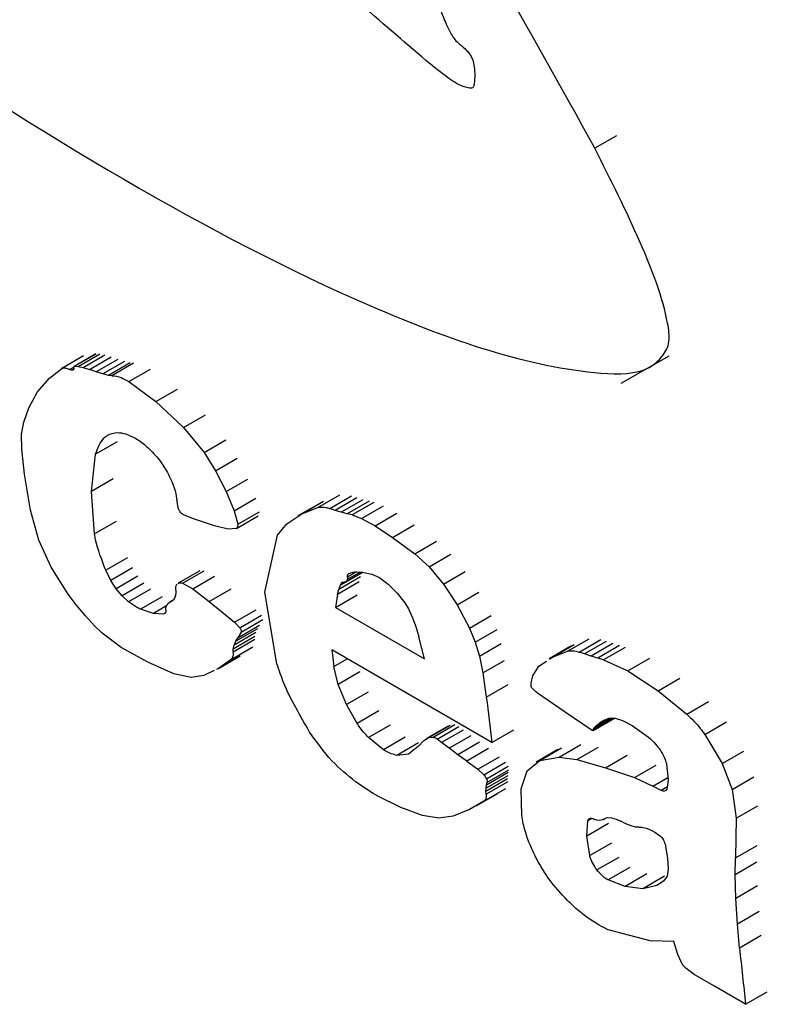
# Model space of a CAD drawing. Units: millimetres. Extents: x 50 to 2082, y 50 to 1435.
# Drawn here: x 1712 to 1715, y 1182 to 1186 of the extents above; entities that cross this region are included whole.
import ezdxf

# ---------------------------------------------------------------- set-up
doc = ezdxf.new("R2010")
doc.units = ezdxf.units.MM
doc.header["$LTSCALE"] = 5

msp = doc.modelspace()

# ---------------------------------------------------------------- linework, layer by layer
at = {"color": 7, "linetype": 'Continuous', "lineweight": 25}
for p, q in [((1714.456, 1185.2902), (1714.3645, 1185.2374)), ((1712.2657, 1184.3726), (1712.1743, 1184.3198)), ((1712.1757, 1184.3202), (1712.2671, 1184.373)), ((1712.1909, 1184.3201), (1712.2823, 1184.3729)), ((1712.2125, 1184.3156), (1712.3039, 1184.3684)), ((1712.2141, 1184.3638), (1712.1227, 1184.311)), ((1712.2386, 1184.3067), (1712.33, 1184.3595)), ((1712.3581, 1184.3492), (1712.2667, 1184.2965)), ((1712.386, 1184.3407), (1712.2946, 1184.2879)), ((1712.41, 1184.3348), (1712.3186, 1184.282)), ((1712.4245, 1184.3333), (1712.3331, 1184.2806)), ((1714.4761, 1184.2488), (1714.677, 1184.3648)), ((1712.0704, 1184.2699), (1712.1218, 1184.3105)), ((1712.1552, 1184.3065), (1712.1726, 1184.3165)), ((1712.1625, 1184.3036), (1712.1552, 1184.3065)), ((1712.1723, 1184.3093), (1712.1625, 1184.3036)), ((1712.1684, 1184.3041), (1712.1625, 1184.3036)), ((1712.1719, 1184.3079), (1712.1684, 1184.3041)), ((1712.1757, 1184.3202), (1712.1909, 1184.3201)), ((1712.1909, 1184.3201), (1712.2125, 1184.3156)), ((1712.2125, 1184.3156), (1712.2386, 1184.3067)), ((1712.2667, 1184.2965), (1712.2386, 1184.3067)), ((1712.2946, 1184.2879), (1712.2667, 1184.2965)), ((1712.3186, 1184.282), (1712.2946, 1184.2879)), ((1712.4037, 1184.256), (1712.4951, 1184.3088)), ((1712.0204, 1184.2124), (1712.0704, 1184.2699)), ((1712.3331, 1184.2806), (1712.3186, 1184.282)), ((1712.4037, 1184.256), (1712.5174, 1184.1719)), ((1711.9834, 1184.1456), (1712.0204, 1184.2124)), ((1712.5174, 1184.1719), (1712.6088, 1184.2246)), ((1712.5174, 1184.1719), (1712.6347, 1184.0632)), ((1711.962, 1184.0859), (1711.9834, 1184.1456)), ((1711.9532, 1184.0349), (1711.962, 1184.0859)), ((1712.6347, 1184.0632), (1712.7261, 1184.116)), ((1711.9539, 1183.9714), (1711.9532, 1184.0349)), ((1712.6347, 1184.0632), (1712.721, 1183.9578)), ((1712.3555, 1184.0029), (1712.2641, 1183.9501)), ((1712.721, 1183.9578), (1712.8124, 1184.0106)), ((1711.9647, 1183.8664), (1711.9539, 1183.9714)), ((1712.721, 1183.9578), (1712.769, 1183.8804)), ((1712.2465, 1183.794), (1712.2641, 1183.9501)), ((1712.769, 1183.8804), (1712.8604, 1183.9332)), ((1712.769, 1183.8804), (1712.8136, 1183.7934)), ((1711.9899, 1183.7146), (1711.9647, 1183.8664)), ((1712.3379, 1183.8467), (1712.2465, 1183.794)), ((1712.8136, 1183.7934), (1712.905, 1183.8461)), ((1712.26, 1183.6149), (1712.2465, 1183.794)), ((1712.8136, 1183.7934), (1712.8477, 1183.7125)), ((1712.612, 1183.7249), (1712.6059, 1183.7615)), ((1712.8477, 1183.7125), (1712.9391, 1183.7652)), ((1713.1316, 1183.6996), (1713.223, 1183.7524)), ((1713.1998, 1183.7264), (1713.2912, 1183.7792)), ((1713.2495, 1183.722), (1713.3409, 1183.7747)), ((1713.3632, 1183.767), (1713.2718, 1183.7143)), ((1713.3892, 1183.7592), (1713.2978, 1183.7064)), ((1713.4147, 1183.7523), (1713.3233, 1183.6995)), ((1713.4353, 1183.7476), (1713.3439, 1183.6949)), ((1712.0263, 1183.5885), (1711.9899, 1183.7146)), ((1712.8477, 1183.7125), (1712.8623, 1183.6556)), ((1712.8623, 1183.6556), (1712.9537, 1183.7084)), ((1713.2071, 1183.7437), (1713.1158, 1183.691)), ((1713.1316, 1183.6996), (1713.1998, 1183.7264)), ((1713.2718, 1183.7143), (1713.2495, 1183.722)), ((1713.2978, 1183.7064), (1713.2718, 1183.7143)), ((1713.3233, 1183.6995), (1713.2978, 1183.7064)), ((1713.3837, 1183.6807), (1713.4751, 1183.7335)), ((1712.3514, 1183.6676), (1712.26, 1183.6149)), ((1712.6725, 1183.6804), (1712.636, 1183.6952)), ((1712.7649, 1183.6487), (1712.6725, 1183.6804)), ((1712.8566, 1183.6386), (1712.948, 1183.6913)), ((1713.0683, 1183.6581), (1713.1316, 1183.6996)), ((1713.3439, 1183.6949), (1713.3233, 1183.6995)), ((1713.3439, 1183.6949), (1713.3837, 1183.6807)), ((1713.3837, 1183.6807), (1713.4399, 1183.6492)), ((1713.4399, 1183.6492), (1713.5313, 1183.702)), ((1712.8222, 1183.6357), (1712.7649, 1183.6487)), ((1712.8542, 1183.6376), (1712.8222, 1183.6357)), ((1713.0297, 1183.6097), (1713.0683, 1183.6581)), ((1713.4399, 1183.6492), (1713.5131, 1183.6006)), ((1713.5131, 1183.6006), (1713.6045, 1183.6533)), ((1712.0779, 1183.4747), (1712.0263, 1183.5885)), ((1712.9766, 1183.3699), (1713.0297, 1183.6097)), ((1713.5131, 1183.6006), (1713.6074, 1183.5317)), ((1713.6074, 1183.5317), (1713.6988, 1183.5845)), ((1712.399, 1183.515), (1712.3076, 1183.4623)), ((1713.6074, 1183.5317), (1713.6673, 1183.4773)), ((1713.6673, 1183.4773), (1713.7587, 1183.5301)), ((1712.1491, 1183.3613), (1712.0779, 1183.4747)), ((1712.329, 1183.4198), (1712.3076, 1183.4623)), ((1712.4203, 1183.4725), (1712.329, 1183.4198)), ((1712.7025, 1183.4601), (1712.6112, 1183.4074)), ((1712.6302, 1183.4079), (1712.7215, 1183.4606)), ((1713.3173, 1183.4133), (1713.3886, 1183.4545)), ((1713.3212, 1183.4169), (1713.3869, 1183.4548)), ((1713.324, 1183.4242), (1713.3775, 1183.455)), ((1713.3618, 1183.4552), (1713.3242, 1183.4335)), ((1713.3294, 1183.4482), (1713.3526, 1183.4553)), ((1713.3526, 1183.4553), (1713.3864, 1183.4549)), ((1713.3864, 1183.4549), (1713.4268, 1183.4463)), ((1713.6673, 1183.4773), (1713.7277, 1183.4044)), ((1713.7277, 1183.4044), (1713.8191, 1183.4571)), ((1712.3514, 1183.3845), (1712.329, 1183.4198)), ((1712.4428, 1183.4373), (1712.3514, 1183.3845)), ((1712.6739, 1183.3847), (1712.7653, 1183.4374)), ((1713.3737, 1183.4137), (1713.2823, 1183.361)), ((1713.3786, 1183.4347), (1713.2872, 1183.3819)), ((1713.3855, 1183.4517), (1713.2941, 1183.399)), ((1713.3212, 1183.4169), (1713.3161, 1183.4127)), ((1713.324, 1183.4242), (1713.3212, 1183.4169)), ((1713.3242, 1183.4335), (1713.324, 1183.4242)), ((1713.4268, 1183.4463), (1713.4584, 1183.4312)), ((1713.4584, 1183.4312), (1713.4953, 1183.4032)), ((1712.376, 1183.355), (1712.3514, 1183.3845)), ((1712.4673, 1183.4077), (1712.376, 1183.355)), ((1712.4949, 1183.3825), (1712.4035, 1183.3298)), ((1712.6017, 1183.378), (1712.6018, 1183.3626)), ((1712.6302, 1183.4079), (1712.6739, 1183.3847)), ((1712.6739, 1183.3847), (1712.7427, 1183.3316)), ((1712.7427, 1183.3316), (1712.8341, 1183.3843)), ((1713.2823, 1183.361), (1713.2872, 1183.3819)), ((1713.2872, 1183.3819), (1713.2941, 1183.399)), ((1713.2941, 1183.399), (1713.302, 1183.4105)), ((1713.3045, 1183.412), (1713.302, 1183.4105)), ((1713.4953, 1183.4032), (1713.5327, 1183.3663)), ((1713.7277, 1183.4044), (1713.7854, 1183.3168)), ((1712.1823, 1183.3175), (1712.1491, 1183.3613)), ((1712.4035, 1183.3298), (1712.376, 1183.355)), ((1712.5448, 1183.3512), (1712.4534, 1183.2985)), ((1712.5723, 1183.3254), (1712.5816, 1183.3307)), ((1712.5876, 1183.3347), (1712.5765, 1183.3283)), ((1712.5908, 1183.3369), (1712.5816, 1183.3307)), ((1712.5816, 1183.3307), (1712.5882, 1183.3344)), ((1712.5978, 1183.3482), (1712.5908, 1183.3369)), ((1712.6018, 1183.3626), (1712.5978, 1183.3482)), ((1712.7427, 1183.3316), (1712.8486, 1183.2435)), ((1713.0269, 1183.0691), (1712.9766, 1183.3699)), ((1713.2823, 1183.361), (1713.2731, 1183.3055)), ((1713.2731, 1183.3055), (1713.3644, 1183.3583)), ((1713.5327, 1183.3663), (1713.5655, 1183.3252)), ((1713.7854, 1183.3168), (1713.8768, 1183.3696)), ((1712.2213, 1183.2708), (1712.1823, 1183.3175)), ((1712.5074, 1183.28), (1712.4534, 1183.2985)), ((1712.5628, 1183.312), (1712.5074, 1183.28)), ((1712.5599, 1183.2965), (1712.5605, 1183.3068)), ((1712.5605, 1183.3068), (1712.565, 1183.3169)), ((1712.565, 1183.3169), (1712.5723, 1183.3254)), ((1712.8486, 1183.2435), (1712.9399, 1183.2963)), ((1713.2731, 1183.3055), (1713.648, 1183.0891)), ((1713.5655, 1183.3252), (1713.5806, 1183.2998)), ((1713.5806, 1183.2998), (1713.5972, 1183.2628)), ((1713.7854, 1183.3168), (1713.8371, 1183.2193)), ((1712.2599, 1183.2281), (1712.2213, 1183.2708)), ((1712.5496, 1183.2775), (1712.5074, 1183.28)), ((1712.5566, 1183.2815), (1712.5496, 1183.2775)), ((1712.8711, 1183.2201), (1712.9624, 1183.2728)), ((1712.8766, 1183.2025), (1712.9679, 1183.2552)), ((1713.5972, 1183.2628), (1713.6125, 1183.2217)), ((1713.8371, 1183.2193), (1713.9285, 1183.272)), ((1712.2915, 1183.1973), (1712.2599, 1183.2281)), ((1712.8486, 1183.2435), (1712.8711, 1183.2201)), ((1712.9455, 1183.2164), (1712.8542, 1183.1637)), ((1712.8631, 1183.178), (1712.9544, 1183.2308)), ((1713.6125, 1183.2217), (1713.6242, 1183.1823)), ((1713.8371, 1183.2193), (1713.8618, 1183.1602)), ((1713.8618, 1183.1602), (1713.9532, 1183.2129)), ((1712.3716, 1183.1374), (1712.2915, 1183.1973)), ((1712.934, 1183.171), (1712.8426, 1183.1183)), ((1712.9342, 1183.1838), (1712.8429, 1183.1311)), ((1712.9386, 1183.2), (1712.8472, 1183.1472)), ((1712.8542, 1183.1637), (1712.8631, 1183.178)), ((1712.8766, 1183.2025), (1712.8631, 1183.178)), ((1713.648, 1183.0891), (1713.6242, 1183.1823)), ((1714.2497, 1183.1217), (1714.3411, 1183.1745)), ((1714.2986, 1183.1179), (1714.39, 1183.1707)), ((1712.4842, 1183.0755), (1712.3716, 1183.1374)), ((1712.8343, 1183.0873), (1712.9257, 1183.1401)), ((1712.8426, 1183.1183), (1712.8429, 1183.1311)), ((1712.8429, 1183.1311), (1712.8472, 1183.1472)), ((1712.8472, 1183.1472), (1712.8542, 1183.1637)), ((1713.9319, 1182.7381), (1713.2582, 1183.1271)), ((1713.2582, 1183.1271), (1713.2669, 1183.0573)), ((1713.8618, 1183.1602), (1713.8796, 1183.1015)), ((1713.8796, 1183.1015), (1713.971, 1183.1542)), ((1714.264, 1183.1426), (1714.1727, 1183.0899)), ((1714.1859, 1183.097), (1714.2773, 1183.1498)), ((1714.4124, 1183.1631), (1714.321, 1183.1104)), ((1714.4401, 1183.1542), (1714.3487, 1183.1014)), ((1714.4683, 1183.1453), (1714.3769, 1183.0925)), ((1714.4926, 1183.1379), (1714.4012, 1183.0851)), ((1712.7748, 1183.0459), (1712.8662, 1183.0987)), ((1712.7812, 1183.0497), (1712.8726, 1183.1025)), ((1712.8343, 1183.0873), (1712.7812, 1183.0497)), ((1713.2669, 1183.0573), (1713.3229, 1183.0897)), ((1713.8796, 1183.1015), (1713.8938, 1183.0304)), ((1713.8938, 1183.0304), (1713.9852, 1183.0832)), ((1714.1734, 1183.0887), (1714.1859, 1183.097)), ((1714.1859, 1183.097), (1714.2497, 1183.1217)), ((1714.321, 1183.1104), (1714.2986, 1183.1179)), ((1714.3487, 1183.1014), (1714.321, 1183.1104)), ((1714.3769, 1183.0925), (1714.3487, 1183.1014)), ((1714.4012, 1183.0851), (1714.3769, 1183.0925)), ((1714.4012, 1183.0851), (1714.5039, 1183.0393)), ((1714.5039, 1183.0393), (1714.5953, 1183.0921)), ((1712.5942, 1183.027), (1712.4842, 1183.0755)), ((1712.763, 1183.0409), (1712.7197, 1183.0199)), ((1712.7812, 1183.0497), (1712.7745, 1183.0465)), ((1713.2845, 1182.982), (1713.2669, 1183.0573)), ((1714.1038, 1183.0179), (1714.1294, 1183.0595)), ((1714.1294, 1183.0595), (1714.1607, 1183.0803)), ((1712.6661, 1183.0115), (1712.5942, 1183.027)), ((1712.7197, 1183.0199), (1712.6661, 1183.0115)), ((1713.3759, 1183.0347), (1713.2845, 1182.982)), ((1713.8938, 1183.0304), (1713.9081, 1182.929)), ((1714.0973, 1182.9871), (1714.0998, 1183.0018)), ((1714.0998, 1183.0018), (1714.1038, 1183.0179)), ((1714.5039, 1183.0393), (1714.6315, 1182.9552)), ((1714.6315, 1182.9552), (1714.7229, 1183.0079)), ((1713.3194, 1182.8973), (1713.2845, 1182.982)), ((1713.9081, 1182.929), (1713.9994, 1182.9818)), ((1714.0961, 1182.9746), (1714.0973, 1182.9871)), ((1713.4107, 1182.9501), (1713.3194, 1182.8973)), ((1714.2361, 1182.8682), (1714.1236, 1182.9458)), ((1714.6315, 1182.9552), (1714.7517, 1182.8574)), ((1713.3645, 1182.8179), (1713.3194, 1182.8973)), ((1714.7517, 1182.8574), (1714.8431, 1182.9102)), ((1713.4559, 1182.8707), (1713.3645, 1182.8179)), ((1714.353, 1182.7889), (1714.2361, 1182.8682)), ((1714.3581, 1182.7879), (1714.4477, 1182.8396)), ((1714.4422, 1182.8396), (1714.3594, 1182.7918)), ((1714.4322, 1182.8395), (1714.3607, 1182.7982)), ((1714.4224, 1182.8384), (1714.3707, 1182.8085)), ((1714.4004, 1182.8299), (1714.4253, 1182.8395)), ((1714.4253, 1182.8395), (1714.4508, 1182.8396)), ((1714.4508, 1182.8396), (1714.4815, 1182.8299)), ((1713.5041, 1182.8112), (1713.4128, 1182.7584)), ((1713.7473, 1182.8068), (1713.656, 1182.7541)), ((1713.6656, 1182.7586), (1713.757, 1182.8113)), ((1713.6843, 1182.7606), (1713.7756, 1182.8133)), ((1713.7014, 1182.752), (1713.7928, 1182.8047)), ((1714.3607, 1182.7982), (1714.3707, 1182.8085)), ((1714.3707, 1182.8085), (1714.3842, 1182.8195)), ((1714.4059, 1182.832), (1714.3842, 1182.8195)), ((1714.3842, 1182.8195), (1714.4004, 1182.8299)), ((1714.4815, 1182.8299), (1714.5219, 1182.8092)), ((1714.5219, 1182.8092), (1714.5906, 1182.7608)), ((1714.827, 1182.7715), (1714.9184, 1182.8243)), ((1713.4755, 1182.7071), (1713.4128, 1182.7584)), ((1713.5669, 1182.7599), (1713.4755, 1182.7071)), ((1713.6453, 1182.7463), (1713.6656, 1182.7586)), ((1713.6656, 1182.7586), (1713.6843, 1182.7606)), ((1713.7196, 1182.7374), (1713.7014, 1182.752)), ((1713.811, 1182.7902), (1713.7196, 1182.7374)), ((1713.8428, 1182.7662), (1713.7514, 1182.7135)), ((1713.9319, 1182.7381), (1714.0233, 1182.7909)), ((1714.827, 1182.7715), (1714.9, 1182.6491)), ((1713.6228, 1182.7362), (1713.5315, 1182.6834)), ((1713.6228, 1182.7226), (1713.5804, 1182.6887)), ((1713.6228, 1182.7226), (1713.6453, 1182.7463)), ((1713.7514, 1182.7135), (1713.7196, 1182.7374)), ((1713.7883, 1182.6863), (1713.7514, 1182.7135)), ((1713.8797, 1182.7391), (1713.7883, 1182.6863)), ((1713.9173, 1182.712), (1713.8259, 1182.6593)), ((1714.1328, 1182.6627), (1714.2241, 1182.7155)), ((1714.2148, 1182.6762), (1714.3061, 1182.729)), ((1714.2883, 1182.6657), (1714.3796, 1182.7184)), ((1713.5804, 1182.6887), (1713.5315, 1182.6834)), ((1713.8259, 1182.6593), (1713.7883, 1182.6863)), ((1713.8722, 1182.6252), (1713.9636, 1182.6779)), ((1714.2091, 1182.7082), (1714.1179, 1182.6556)), ((1714.1328, 1182.6627), (1714.2148, 1182.6762)), ((1714.2148, 1182.6762), (1714.2883, 1182.6657)), ((1714.4089, 1182.6316), (1714.5003, 1182.6843)), ((1714.9, 1182.6491), (1714.9914, 1182.7019)), ((1713.8259, 1182.6593), (1713.8722, 1182.6252)), ((1713.8972, 1182.6025), (1713.9886, 1182.6552)), ((1713.9088, 1182.5851), (1714.0001, 1182.6378)), ((1714.0795, 1182.6188), (1714.1328, 1182.6627)), ((1714.2883, 1182.6657), (1714.4089, 1182.6316)), ((1714.4089, 1182.6316), (1714.5312, 1182.59)), ((1714.5312, 1182.59), (1714.6226, 1182.6428)), ((1714.6663, 1182.6467), (1714.6733, 1182.5821)), ((1714.9, 1182.6491), (1714.9417, 1182.5399)), ((1713.8722, 1182.6252), (1713.8972, 1182.6025)), ((1713.9983, 1182.598), (1713.9069, 1182.5452)), ((1713.9998, 1182.6114), (1713.9085, 1182.5586)), ((1713.9109, 1182.5697), (1714.0023, 1182.6225)), ((1714.0548, 1182.5423), (1714.0795, 1182.6188)), ((1714.5312, 1182.59), (1714.6081, 1182.5535)), ((1714.6081, 1182.5535), (1714.6724, 1182.5906)), ((1714.9417, 1182.5399), (1715.0331, 1182.5927)), ((1713.8982, 1182.4913), (1713.9896, 1182.5441)), ((1713.9977, 1182.5844), (1713.9064, 1182.5317)), ((1713.9064, 1182.5317), (1713.9069, 1182.5452)), ((1713.9069, 1182.5452), (1713.9085, 1182.5586)), ((1713.9985, 1182.573), (1713.9071, 1182.5203)), ((1713.9085, 1182.5586), (1713.9109, 1182.5697)), ((1714.6433, 1182.5355), (1714.6081, 1182.5535)), ((1714.6698, 1182.5508), (1714.6433, 1182.5355)), ((1714.6733, 1182.5821), (1714.6693, 1182.5465)), ((1713.5479, 1182.4642), (1713.4493, 1182.5137)), ((1713.8658, 1182.4712), (1713.9572, 1182.5239)), ((1713.9071, 1182.5203), (1713.9064, 1182.5317)), ((1714.057, 1182.4323), (1714.0548, 1182.5423)), ((1714.9417, 1182.5399), (1714.959, 1182.419)), ((1713.639, 1182.4303), (1713.5479, 1182.4642)), ((1713.8982, 1182.4913), (1713.8375, 1182.4559)), ((1714.959, 1182.419), (1715.0504, 1182.4718)), ((1713.7077, 1182.4191), (1713.639, 1182.4303)), ((1713.7684, 1182.4278), (1713.7077, 1182.4191)), ((1713.8375, 1182.4559), (1713.7684, 1182.4278)), ((1714.4015, 1182.4144), (1714.4094, 1182.419)), ((1714.4091, 1182.4189), (1714.4171, 1182.4221)), ((1714.4171, 1182.4221), (1714.4342, 1182.4213)), ((1714.4342, 1182.4213), (1714.4544, 1182.4159)), ((1714.959, 1182.419), (1714.9562, 1182.2522)), ((1714.3304, 1182.3442), (1714.3358, 1182.4089)), ((1714.4218, 1182.397), (1714.3304, 1182.3442)), ((1714.352, 1182.4183), (1714.3358, 1182.4089)), ((1714.3734, 1182.4105), (1714.3629, 1182.4145)), ((1714.3853, 1182.4098), (1714.3734, 1182.4105)), ((1714.3968, 1182.4123), (1714.3853, 1182.4098)), ((1714.4012, 1182.4148), (1714.3968, 1182.4123)), ((1714.4544, 1182.4159), (1714.4747, 1182.4064)), ((1714.4954, 1182.3959), (1714.4747, 1182.4064)), ((1714.5169, 1182.3875), (1714.4954, 1182.3959)), ((1714.5362, 1182.3823), (1714.5169, 1182.3875)), ((1714.5494, 1182.3816), (1714.5362, 1182.3823)), ((1714.5494, 1182.3816), (1714.5623, 1182.3812)), ((1714.5623, 1182.3812), (1714.5799, 1182.3769)), ((1714.3433, 1182.2623), (1714.3304, 1182.3442)), ((1714.5799, 1182.3769), (1714.5992, 1182.3699)), ((1714.5992, 1182.3699), (1714.6171, 1182.361)), ((1714.6171, 1182.361), (1714.6403, 1182.3444)), ((1714.4346, 1182.315), (1714.3433, 1182.2623)), ((1714.6625, 1182.3007), (1714.67, 1182.2507)), ((1714.9562, 1182.2522), (1715.0476, 1182.305)), ((1714.4651, 1182.2542), (1714.3737, 1182.2015)), ((1714.5124, 1182.2123), (1714.4211, 1182.1595)), ((1714.67, 1182.2507), (1714.6732, 1182.2045)), ((1714.9548, 1182.1811), (1714.9562, 1182.2522)), ((1715.0461, 1182.2339), (1714.9548, 1182.1811)), ((1714.5836, 1182.1847), (1714.4923, 1182.132)), ((1714.6578, 1182.1755), (1714.5665, 1182.1227)), ((1714.6684, 1182.1754), (1714.654, 1182.155)), ((1714.6732, 1182.2045), (1714.6684, 1182.1754)), ((1714.9578, 1182.0822), (1714.9548, 1182.1811)), ((1714.4923, 1182.132), (1714.4211, 1182.1595)), ((1714.5665, 1182.1227), (1714.4923, 1182.132)), ((1714.6255, 1182.1367), (1714.5665, 1182.1227)), ((1714.654, 1182.155), (1714.6255, 1182.1367)), ((1714.6442, 1182.1474), (1714.6255, 1182.1367)), ((1715.0491, 1182.1349), (1714.9578, 1182.0822)), ((1714.9642, 1181.9743), (1714.9578, 1182.0822)), ((1715.0555, 1182.027), (1714.9642, 1181.9743)), ((1714.9733, 1181.8732), (1714.9642, 1181.9743)), ((1714.5977, 1181.9035), (1714.4209, 1181.95)), ((1715.0647, 1181.9259), (1714.9733, 1181.8732)), ((1714.6967, 1181.9007), (1714.5977, 1181.9035)), ((1714.7142, 1181.8456), (1714.6967, 1181.9007)), ((1714.729, 1181.8118), (1714.7142, 1181.8456)), ((1714.7829, 1181.7621), (1714.7487, 1181.7873)), ((1714.8652, 1181.7136), (1714.7829, 1181.7621)), ((1714.9989, 1181.6365), (1714.8652, 1181.7136)), ((1714.9989, 1181.6365), (1715.0902, 1181.6893))]:
    msp.add_line(p, q, dxfattribs=at)
at = {"color": 7, "linetype": 'Continuous', "lineweight": 25, "flags": 128}
msp.add_lwpolyline([(1713.9081, 1182.929), (1713.911, 1182.9052), (1713.914, 1182.8813), (1713.917, 1182.8574), (1713.92, 1182.8336), (1713.9229, 1182.8097), (1713.9259, 1182.7859), (1713.9289, 1182.762), (1713.9319, 1182.7381)], dxfattribs=at)
at = {"color": 7, "linetype": 'Continuous', "lineweight": 25}
msp.add_ellipse((2153.6207, 1502.027), major_axis=(321.5477, 535.1415), ratio=0.565358, start_param=2.500482, end_param=2.50099, dxfattribs=at)
for points, knots in [([(1714.3645, 1185.2374), (1714.0842, 1185.7453), (1713.5881, 1186.6444), (1712.7497, 1187.6436), (1712.0741, 1188.3179), (1711.4631, 1188.6266), (1710.8455, 1188.6899), (1710.2251, 1188.3552), (1709.9622, 1187.8506), (1709.8023, 1187.5438)], [0, 0, 0, 0, 0.200201, 0.354423, 0.443045, 0.532363, 0.643021, 0.782882, 1, 1, 1, 1]), ([(1710.3066, 1187.4485), (1710.4939, 1187.3429), (1710.7015, 1187.2258), (1710.9357, 1187.0995), (1711.0455, 1187.115), (1711.344, 1187.3147), (1711.6786, 1187.5998), (1712.2137, 1187.553), (1712.612, 1187.3405), (1713.0055, 1186.988), (1713.3604, 1186.5775), (1713.5952, 1186.1969), (1713.6759, 1185.936), (1713.7282, 1185.784), (1713.7507, 1185.7316), (1713.7753, 1185.694), (1713.7989, 1185.6714), (1713.822, 1185.655), (1713.8391, 1185.6324), (1713.8491, 1185.6146), (1713.859, 1185.5773), (1713.8601, 1185.5411), (1713.8578, 1185.5082), (1713.8536, 1185.4951), (1713.8466, 1185.4895), (1713.8265, 1185.4909), (1713.7866, 1185.505), (1713.6504, 1185.6042), (1713.3944, 1185.8386), (1713.0817, 1186.0808), (1712.8308, 1186.2537), (1712.7145, 1186.3373), (1712.6685, 1186.3712), (1712.6584, 1186.3813), (1712.6572, 1186.3831), (1712.657, 1186.3838), (1712.6569, 1186.3842), (1712.657, 1186.3846), (1712.6575, 1186.385), (1712.6601, 1186.3851), (1712.6644, 1186.3838), (1712.6687, 1186.3827), (1712.6709, 1186.3827), (1712.6718, 1186.383), (1712.6722, 1186.3839), (1712.672, 1186.3861), (1712.6716, 1186.3892), (1712.6733, 1186.3918), (1712.6791, 1186.394), (1712.6953, 1186.3919), (1712.7518, 1186.3711), (1712.8637, 1186.3054), (1712.9644, 1186.2408), (1713.0223, 1186.2037)], [0, 0, 0, 0, 0.091974, 0.101996, 0.112016, 0.159951, 0.350223, 0.404179, 0.458305, 0.54081, 0.593283, 0.645901, 0.690425, 0.699157, 0.707947, 0.71111, 0.714299, 0.719515, 0.721909, 0.723816, 0.726558, 0.737245, 0.741026, 0.743535, 0.745283, 0.747032, 0.754944, 0.76526, 0.811987, 0.88115, 0.915669, 0.932929, 0.937251, 0.937794, 0.93793, 0.937995, 0.93806, 0.938118, 0.938218, 0.938489, 0.93968, 0.940456, 0.940738, 0.940941, 0.941107, 0.941339, 0.941939, 0.942443, 0.943319, 0.946106, 0.951283, 0.972019, 1, 1, 1, 1]), ([(1709.8023, 1187.5438), (1709.7859, 1187.4947), (1709.7607, 1187.4191), (1709.7783, 1187.2832), (1709.8191, 1187.1666), (1709.9567, 1186.9551), (1710.4325, 1186.3887), (1711.6648, 1185.5241), (1713.0879, 1184.6579), (1714.1732, 1184.2865), (1714.5682, 1184.2861), (1714.6483, 1184.3573), (1714.6829, 1184.416), (1714.6626, 1184.5789), (1714.5554, 1184.858), (1714.4308, 1185.1055), (1714.3645, 1185.2374)], [0, 0, 0, 0, 0.030206, 0.046525, 0.059914, 0.07632, 0.13149, 0.310827, 0.648762, 0.81719, 0.859247, 0.875982, 0.890123, 0.901724, 0.947618, 1, 1, 1, 1]), ([(1712.1218, 1184.3105), (1712.1255, 1184.312), (1712.1328, 1184.3149), (1712.1452, 1184.3118), (1712.1529, 1184.3077), (1712.1552, 1184.3065)], [0, 0, 0, 0, 0.412904, 0.825902, 1, 1, 1, 1]), ([(1712.1725, 1184.3144), (1712.1726, 1184.3125), (1712.1727, 1184.3101), (1712.172, 1184.3083), (1712.1719, 1184.3079)], [0, 0, 0, 0, 0.780048, 1, 1, 1, 1]), ([(1712.1725, 1184.3144), (1712.1725, 1184.3154), (1712.1724, 1184.3175), (1712.1736, 1184.3196), (1712.175, 1184.32), (1712.1757, 1184.3202)], [0, 0, 0, 0, 0.337016, 0.674081, 1, 1, 1, 1]), ([(1712.3331, 1184.2806), (1712.3456, 1184.2794), (1712.3674, 1184.2773), (1712.3929, 1184.2624), (1712.4037, 1184.256)], [0, 0, 0, 0, 0.57314, 1, 1, 1, 1]), ([(1712.3146, 1184.0301), (1712.3275, 1184.0359), (1712.3491, 1184.0457), (1712.3791, 1184.0387), (1712.3911, 1184.0359)], [0, 0, 0, 0, 0.599466, 1, 1, 1, 1]), ([(1712.3911, 1184.0359), (1712.4081, 1184.0292), (1712.4392, 1184.0169), (1712.4713, 1183.9896), (1712.4857, 1183.9773)], [0, 0, 0, 0, 0.549812, 1, 1, 1, 1]), ([(1712.2641, 1183.9501), (1712.2737, 1183.9761), (1712.2856, 1184.0086), (1712.3098, 1184.0265), (1712.3146, 1184.0301)], [0, 0, 0, 0, 0.799273, 1, 1, 1, 1]), ([(1712.4857, 1183.9773), (1712.5021, 1183.9606), (1712.5327, 1183.9296), (1712.5556, 1183.8917), (1712.5663, 1183.8742)], [0, 0, 0, 0, 0.536642, 1, 1, 1, 1]), ([(1712.5663, 1183.8742), (1712.5773, 1183.8518), (1712.5968, 1183.8125), (1712.6032, 1183.7769), (1712.6059, 1183.7615)], [0, 0, 0, 0, 0.567481, 1, 1, 1, 1]), ([(1712.6208, 1183.7075), (1712.6192, 1183.7097), (1712.6159, 1183.7141), (1712.6132, 1183.7203), (1712.6123, 1183.7237), (1712.612, 1183.7249)], [0, 0, 0, 0, 0.391621, 0.783142, 1, 1, 1, 1]), ([(1712.636, 1183.6952), (1712.6351, 1183.6956), (1712.6319, 1183.6972), (1712.6265, 1183.7011), (1712.6226, 1183.7055), (1712.6208, 1183.7075)], [0, 0, 0, 0, 0.177106, 0.627196, 1, 1, 1, 1]), ([(1713.1998, 1183.7264), (1713.2108, 1183.7279), (1713.226, 1183.7299), (1713.2445, 1183.7237), (1713.2495, 1183.722)], [0, 0, 0, 0, 0.7280182, 1, 1, 1, 1]), ([(1712.8623, 1183.6556), (1712.8624, 1183.6523), (1712.8626, 1183.6457), (1712.8593, 1183.6398), (1712.8557, 1183.6382), (1712.8542, 1183.6376)], [0, 0, 0, 0, 0.373849, 0.747751, 1, 1, 1, 1]), ([(1712.3076, 1183.4623), (1712.2903, 1183.5061), (1712.2695, 1183.5589), (1712.2614, 1183.6067), (1712.26, 1183.6149)], [0, 0, 0, 0, 0.828275, 1, 1, 1, 1]), ([(1713.3242, 1183.4335), (1713.3241, 1183.4363), (1713.3239, 1183.442), (1713.3265, 1183.4464), (1713.3288, 1183.4478), (1713.3294, 1183.4482)], [0, 0, 0, 0, 0.421353, 0.842765, 1, 1, 1, 1]), ([(1712.6017, 1183.378), (1712.6015, 1183.3839), (1712.601, 1183.3949), (1712.6054, 1183.4014), (1712.6074, 1183.4044)], [0, 0, 0, 0, 0.53817, 1, 1, 1, 1]), ([(1712.6116, 1183.4066), (1712.6131, 1183.4077), (1712.6178, 1183.4109), (1712.6252, 1183.4091), (1712.6302, 1183.4079)], [0, 0, 0, 0, 0.33288, 1, 1, 1, 1]), ([(1713.302, 1183.4105), (1713.303, 1183.4114), (1713.3049, 1183.413), (1713.308, 1183.4126), (1713.3095, 1183.4124)], [0, 0, 0, 0, 0.533575, 1, 1, 1, 1]), ([(1713.3161, 1183.4127), (1713.3144, 1183.4123), (1713.3124, 1183.4118), (1713.3099, 1183.4123), (1713.3095, 1183.4124)], [0, 0, 0, 0, 0.8300222, 1, 1, 1, 1]), ([(1712.4534, 1183.2985), (1712.4477, 1183.3012), (1712.4313, 1183.3093), (1712.4145, 1183.3217), (1712.4035, 1183.3298)], [0, 0, 0, 0, 0.348322, 1, 1, 1, 1]), ([(1712.5599, 1183.2965), (1712.56, 1183.2931), (1712.5602, 1183.2863), (1712.5565, 1183.2795), (1712.5518, 1183.2781), (1712.5496, 1183.2775)], [0, 0, 0, 0, 0.3391, 0.678249, 1, 1, 1, 1]), ([(1712.8711, 1183.2201), (1712.8722, 1183.2185), (1712.8744, 1183.2154), (1712.8765, 1183.2104), (1712.8774, 1183.2058), (1712.8768, 1183.2036), (1712.8766, 1183.2025)], [0, 0, 0, 0, 0.251198, 0.502333, 0.754952, 1, 1, 1, 1]), ([(1714.2497, 1183.1217), (1714.2614, 1183.1232), (1714.2764, 1183.125), (1714.2946, 1183.1192), (1714.2986, 1183.1179)], [0, 0, 0, 0, 0.777764, 1, 1, 1, 1]), ([(1712.8426, 1183.1183), (1712.8429, 1183.1118), (1712.8436, 1183.0984), (1712.8375, 1183.0911), (1712.8343, 1183.0873)], [0, 0, 0, 0, 0.483299, 1, 1, 1, 1]), ([(1713.1647, 1182.7817), (1713.1248, 1182.8505), (1713.0685, 1182.9472), (1713.0362, 1183.0418), (1713.0269, 1183.0691)], [0, 0, 0, 0, 0.710689, 1, 1, 1, 1]), ([(1714.0978, 1182.9702), (1714.0975, 1182.9706), (1714.0969, 1182.9715), (1714.0963, 1182.9729), (1714.096, 1182.9739), (1714.0961, 1182.9744), (1714.0961, 1182.9746)], [0, 0, 0, 0, 0.294269, 0.588464, 0.88442, 1, 1, 1, 1]), ([(1714.1236, 1182.9458), (1714.1176, 1182.9505), (1714.1086, 1182.9575), (1714.1005, 1182.967), (1714.0978, 1182.9702)], [0, 0, 0, 0, 0.668944, 1, 1, 1, 1]), ([(1714.7517, 1182.8574), (1714.7713, 1182.8382), (1714.7983, 1182.8118), (1714.8209, 1182.7801), (1714.827, 1182.7715)], [0, 0, 0, 0, 0.727918, 1, 1, 1, 1]), ([(1713.4128, 1182.7584), (1713.3988, 1182.7736), (1713.3815, 1182.7925), (1713.3673, 1182.8138), (1713.3645, 1182.8179)], [0, 0, 0, 0, 0.808834, 1, 1, 1, 1]), ([(1714.3594, 1182.7918), (1714.3594, 1182.791), (1714.3594, 1182.7895), (1714.3586, 1182.788), (1714.3571, 1182.7874), (1714.3552, 1182.7877), (1714.3537, 1182.7885), (1714.353, 1182.7889)], [0, 0, 0, 0, 0.204432, 0.408894, 0.612513, 0.814403, 1, 1, 1, 1]), ([(1714.3594, 1182.7918), (1714.3593, 1182.7932), (1714.3592, 1182.7959), (1714.3602, 1182.7975), (1714.3607, 1182.7982)], [0, 0, 0, 0, 0.54656, 1, 1, 1, 1]), ([(1713.3577, 1182.5728), (1713.3237, 1182.6003), (1713.2528, 1182.6577), (1713.1949, 1182.7393), (1713.1647, 1182.7817)], [0, 0, 0, 0, 0.479784, 1, 1, 1, 1]), ([(1713.6843, 1182.7606), (1713.6869, 1182.76), (1713.6923, 1182.7589), (1713.6983, 1182.7543), (1713.7014, 1182.752)], [0, 0, 0, 0, 0.486941, 1, 1, 1, 1]), ([(1714.5906, 1182.7608), (1714.6012, 1182.751), (1714.6188, 1182.7349), (1714.6332, 1182.7145), (1714.6389, 1182.7064)], [0, 0, 0, 0, 0.606824, 1, 1, 1, 1]), ([(1713.5315, 1182.6834), (1713.5162, 1182.6878), (1713.4981, 1182.6929), (1713.4786, 1182.7052), (1713.4755, 1182.7071)], [0, 0, 0, 0, 0.840257, 1, 1, 1, 1]), ([(1714.6389, 1182.7064), (1714.6457, 1182.6952), (1714.6579, 1182.675), (1714.6637, 1182.6554), (1714.6663, 1182.6467)], [0, 0, 0, 0, 0.555677, 1, 1, 1, 1]), ([(1713.8972, 1182.6025), (1713.8995, 1182.5999), (1713.9042, 1182.5945), (1713.9072, 1182.5883), (1713.9088, 1182.5851)], [0, 0, 0, 0, 0.485239, 1, 1, 1, 1]), ([(1713.9088, 1182.5851), (1713.9097, 1182.5825), (1713.9115, 1182.5774), (1713.9116, 1182.5724), (1713.9111, 1182.5702), (1713.9109, 1182.5697)], [0, 0, 0, 0, 0.440664, 0.8813, 1, 1, 1, 1]), ([(1713.4493, 1182.5137), (1713.447, 1182.515), (1713.4167, 1182.5322), (1713.386, 1182.5533), (1713.3577, 1182.5728)], [0, 0, 0, 0, 0.077313, 1, 1, 1, 1]), ([(1714.6693, 1182.5465), (1714.6682, 1182.5431), (1714.6665, 1182.5374), (1714.6621, 1182.5349), (1714.6604, 1182.534)], [0, 0, 0, 0, 0.611294, 1, 1, 1, 1]), ([(1713.9071, 1182.5203), (1713.9073, 1182.5145), (1713.9077, 1182.503), (1713.9028, 1182.4947), (1713.8989, 1182.4918), (1713.8982, 1182.4913)], [0, 0, 0, 0, 0.451558, 0.90318, 1, 1, 1, 1]), ([(1714.6604, 1182.534), (1714.6577, 1182.5332), (1714.6527, 1182.532), (1714.6462, 1182.5344), (1714.6433, 1182.5355)], [0, 0, 0, 0, 0.5579399, 1, 1, 1, 1]), ([(1714.1207, 1182.2458), (1714.1021, 1182.2852), (1714.0712, 1182.3504), (1714.0611, 1182.4091), (1714.057, 1182.4323)], [0, 0, 0, 0, 0.6037979, 1, 1, 1, 1]), ([(1714.3358, 1182.4089), (1714.3369, 1182.4116), (1714.339, 1182.4169), (1714.3464, 1182.4197), (1714.3548, 1182.4187), (1714.3606, 1182.4157), (1714.3629, 1182.4145)], [0, 0, 0, 0, 0.275155, 0.550379, 0.823855, 1, 1, 1, 1]), ([(1714.6403, 1182.3444), (1714.6425, 1182.3422), (1714.647, 1182.3379), (1714.6515, 1182.3313), (1714.6534, 1182.3275), (1714.6539, 1182.3264)], [0, 0, 0, 0, 0.421192, 0.842283, 1, 1, 1, 1]), ([(1714.6539, 1182.3264), (1714.6569, 1182.3194), (1714.6607, 1182.3104), (1714.6622, 1182.3023), (1714.6625, 1182.3007)], [0, 0, 0, 0, 0.794071, 1, 1, 1, 1]), ([(1714.3737, 1182.2015), (1714.3674, 1182.2108), (1714.3546, 1182.2295), (1714.3463, 1182.2506), (1714.3436, 1182.261), (1714.3433, 1182.2623)], [0, 0, 0, 0, 0.467938, 0.935761, 1, 1, 1, 1]), ([(1714.2497, 1182.0731), (1714.2224, 1182.1024), (1714.173, 1182.1554), (1714.1368, 1182.2179), (1714.1207, 1182.2458)], [0, 0, 0, 0, 0.554275, 1, 1, 1, 1]), ([(1714.4211, 1182.1595), (1714.4196, 1182.1603), (1714.4111, 1182.1648), (1714.3941, 1182.1772), (1714.3807, 1182.1932), (1714.3737, 1182.2015)], [0, 0, 0, 0, 0.091183, 0.530383, 1, 1, 1, 1]), ([(1714.4209, 1181.95), (1714.4085, 1181.9562), (1714.3596, 1181.9806), (1714.3004, 1182.0247), (1714.257, 1182.0662), (1714.2497, 1182.0731)], [0, 0, 0, 0, 0.221165, 0.869799, 1, 1, 1, 1]), ([(1714.7487, 1181.7873), (1714.7449, 1181.791), (1714.7375, 1181.7982), (1714.7318, 1181.8073), (1714.729, 1181.8118)], [0, 0, 0, 0, 0.504954, 1, 1, 1, 1])]:
    msp.add_open_spline(points, degree=3, knots=knots, dxfattribs=at)

doc.saveas('drawing.dxf')
